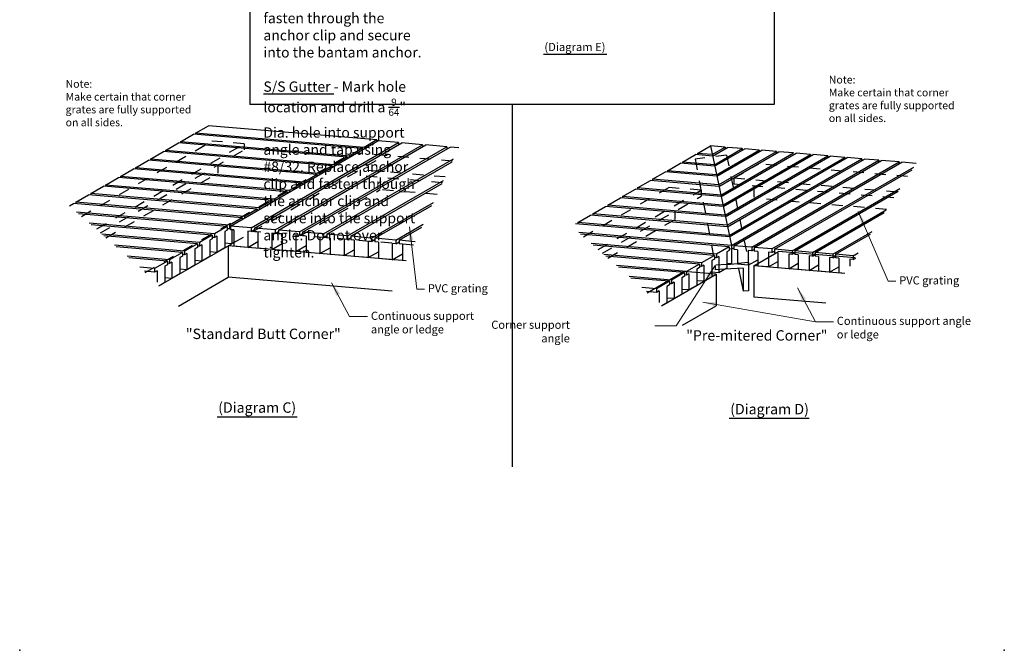
# Model space of a CAD drawing. Units: inches. Extents: x -83 to 620, y -404 to -5.
# Drawn here: x 137 to 146, y -44 to -38 of the extents above; entities that cross this region are included whole.
import ezdxf

# ---------------------------------------------------------------- set-up
doc = ezdxf.new("R2010")
doc.units = ezdxf.units.IN
doc.header["$MEASUREMENT"] = 0
doc.linetypes.add('HIDDEN', pattern=[0.375, 0.25, -0.125])
for name, color, linetype in [('Dimensions', 2, 'Continuous'), ('Green Dots', 82, 'Continuous'), ('Support angles', 7, 'Continuous'), ('Text', 1, 'Continuous'), ('TTL', 255, 'Continuous')]:
    doc.layers.add(name, color=color, linetype=linetype)
doc.styles.get("Standard").update_dxf_attribs({"font": 'arial.ttf', "height": 0.09375})
doc.styles.add('style1', font='arial.ttf')
doc.dimstyles.new('Small Detail', dxfattribs={"dimtxt": 0.09375, "dimasz": 0.125, "dimexe": 0.0625, "dimexo": 0.125, "dimgap": 0.03125, "dimtad": 1, "dimdec": 4, "dimzin": 11, "dimdsep": 46, "dimlunit": 4, "dimtxsty": 'style1', "dimcen": 0.125, "dimadec": 0, "dimazin": 0, "dimtfac": 1, "dimtdec": 4, "dimtofl": 0, "dimtmove": 0, "dimatfit": 3, "dimfxl": 1, "dimtolj": 1, "dimtzin": 0, "dimlwd": 0, "dimlwe": 0, "dimarcsym": 0})

msp = doc.modelspace()

# ---------------------------------------------------------------- linework, layer by layer
at = {"lineweight": 30}
for p, q in [((138.70631, -34.7184), (138.70631, -38.55137)), ((143.49449, -34.7184), (143.49449, -38.55137))]:
    msp.add_line(p, q, dxfattribs=at)
at = {"layer": 'Green Dots', "color": 3, "ltscale": 0.25}
for p in [(136.6043, -43.53271), (145.5965, -43.53271), (145.5965, -43.53271)]:
    msp.add_point(p, dxfattribs=at)
at = {"layer": 'Support angles', "ltscale": 0.125}
for p, q in [((138.20956, -38.81226), (138.32713, -38.74438)), ((139.86706, -38.87492), (138.32713, -38.74438)), ((138.07286, -38.89118), (138.19043, -38.82331)), ((139.73036, -38.95385), (138.19043, -38.82331)), ((139.74949, -38.9428), (138.20956, -38.81226)), ((138.20956, -38.81226), (138.20956, -38.82493)), ((137.93616, -38.97011), (138.05373, -38.90223)), ((139.59367, -39.03277), (138.05373, -38.90223)), ((139.61279, -39.02173), (138.07286, -38.89118)), ((138.07286, -38.89118), (138.07286, -38.90385)), ((138.52866, -39.66026), (139.8744, -38.88329)), ((138.71847, -39.67635), (140.06422, -38.89938)), ((138.74863, -39.67891), (140.09438, -38.90194)), ((138.93845, -39.695), (140.2842, -38.91803)), ((138.96861, -39.69755), (140.31436, -38.92059)), ((139.86706, -38.87492), (139.74949, -38.9428)), ((139.86706, -38.87492), (139.86706, -38.88753)), ((140.06422, -38.89938), (139.8744, -38.88329)), ((140.06422, -38.89938), (140.06422, -38.91935)), ((140.2842, -38.91803), (140.09438, -38.90194)), ((140.2842, -38.91803), (140.2842, -38.938)), ((140.50418, -38.93668), (140.31436, -38.92059)), ((142.79448, -38.99723), (142.91205, -38.92935)), ((142.91205, -38.92935), (143.10415, -39.83806)), ((143.04638, -38.94073), (142.91205, -38.92935)), ((137.79947, -39.04903), (137.91704, -38.98115)), ((139.45697, -39.11169), (137.91704, -38.98115)), ((139.4761, -39.10065), (137.93616, -38.97011)), ((137.93616, -38.97011), (137.93616, -38.98277)), ((139.15843, -39.71364), (140.50418, -38.93668)), ((139.18859, -39.7162), (140.53434, -38.93923)), ((139.73036, -38.95385), (139.61279, -39.02173)), ((139.73036, -38.95385), (139.73036, -38.96645)), ((139.74949, -38.9428), (139.74949, -38.95541)), ((140.50418, -38.93668), (140.50418, -38.95665)), ((140.61364, -38.94596), (140.53434, -38.93923)), ((142.65779, -39.07615), (142.77536, -39.00827)), ((142.93154, -39.02151), (142.77536, -39.00827)), ((142.92881, -39.00861), (142.79448, -38.99723)), ((142.79448, -38.99723), (142.79448, -39.00989)), ((142.92881, -39.00861), (143.04638, -38.94073)), ((142.93168, -39.02221), (143.06943, -38.94269)), ((142.94829, -39.10077), (143.20256, -38.95397)), ((142.95117, -39.11437), (143.2256, -38.95593)), ((142.96777, -39.19293), (143.35874, -38.96721)), ((142.97065, -39.20653), (143.38178, -38.96916)), ((142.98726, -39.28509), (143.51492, -38.98045)), ((142.99013, -39.29869), (143.53796, -38.9824)), ((143.00674, -39.37726), (143.67109, -38.99369)), ((143.00961, -39.39085), (143.69414, -38.99564)), ((143.02622, -39.46942), (143.82727, -39.00693)), ((143.0291, -39.48302), (143.85032, -39.00888)), ((143.0457, -39.56158), (143.98345, -39.02017)), ((143.04638, -38.94073), (143.04638, -38.95599)), ((143.04858, -39.57518), (144.0065, -39.02212)), ((143.20256, -38.95397), (143.06943, -38.94269)), ((143.20256, -38.95397), (143.20256, -38.96923)), ((143.35874, -38.96721), (143.2256, -38.95593)), ((143.35874, -38.96721), (143.35874, -38.98247)), ((143.51492, -38.98045), (143.38178, -38.96916)), ((143.51492, -38.98045), (143.51492, -38.99571)), ((143.67109, -38.99369), (143.53796, -38.9824)), ((143.82727, -39.00693), (143.69414, -38.99564)), ((143.98345, -39.02017), (143.85032, -39.00888)), ((143.98345, -39.02017), (143.98345, -39.03543)), ((144.13963, -39.03341), (144.0065, -39.02212)), ((137.66277, -39.12795), (137.78034, -39.06007)), ((139.32027, -39.19061), (137.78034, -39.06007)), ((139.3394, -39.17957), (137.79947, -39.04903)), ((137.79947, -39.04903), (137.79947, -39.06169)), ((139.37841, -39.73229), (140.56717, -39.04597)), ((139.40857, -39.73485), (140.55448, -39.07326)), ((142.52109, -39.15507), (142.63866, -39.08719)), ((142.95102, -39.11367), (142.63866, -39.08719)), ((142.94829, -39.10077), (142.65779, -39.07615)), ((142.65779, -39.07615), (142.65779, -39.08881)), ((143.06519, -39.65374), (144.13963, -39.03341)), ((143.06806, -39.66734), (144.16267, -39.03536)), ((143.08467, -39.7459), (144.29581, -39.04665)), ((143.08754, -39.7595), (144.31885, -39.0486)), ((143.10415, -39.83806), (144.45199, -39.05989)), ((143.1272, -39.84001), (144.47503, -39.06184)), ((143.28949, -39.85377), (144.63732, -39.0756)), ((143.31253, -39.85572), (144.66037, -39.07755)), ((144.13963, -39.03341), (144.13963, -39.04867)), ((144.29581, -39.04665), (144.16267, -39.03536)), ((144.29581, -39.04665), (144.29581, -39.06191)), ((144.45199, -39.05989), (144.31885, -39.0486)), ((144.45199, -39.05989), (144.45199, -39.07515)), ((144.63732, -39.0756), (144.47503, -39.06184)), ((144.63732, -39.0756), (144.63732, -39.09086)), ((144.79117, -39.08864), (144.66037, -39.07755)), ((139.18358, -39.26953), (137.64365, -39.13899)), ((139.2027, -39.25849), (137.66277, -39.12795)), ((142.38439, -39.23399), (142.50197, -39.16611)), ((142.9705, -39.20583), (142.50197, -39.16611)), ((142.96777, -39.19293), (142.52109, -39.15507)), ((142.52109, -39.15507), (142.52109, -39.16773)), ((143.47482, -39.86948), (144.76965, -39.12191)), ((143.49787, -39.87144), (144.7539, -39.14626)), ((138.92931, -39.41633), (137.38938, -39.28579)), ((139.04688, -39.34845), (137.50695, -39.21791)), ((139.06601, -39.33741), (137.52608, -39.20687)), ((139.18358, -39.26953), (139.06601, -39.33741)), ((139.18358, -39.26953), (139.18358, -39.28214)), ((139.2027, -39.25849), (139.2027, -39.2711)), ((139.59839, -39.75094), (140.47466, -39.24503)), ((139.62855, -39.7535), (140.46198, -39.27232)), ((142.2477, -39.31291), (142.36527, -39.24503)), ((142.98998, -39.29799), (142.36527, -39.24503)), ((142.98726, -39.28509), (142.38439, -39.23399)), ((137.11599, -39.44364), (137.23356, -39.37576)), ((138.77349, -39.5063), (137.23356, -39.37576)), ((137.25268, -39.36471), (137.37025, -39.29683)), ((138.79262, -39.49525), (137.25268, -39.36471)), ((137.25268, -39.36471), (137.25268, -39.37738)), ((138.91019, -39.42738), (137.37025, -39.29683)), ((139.04688, -39.34845), (138.92931, -39.41633)), ((139.04688, -39.34845), (139.04688, -39.36106)), ((139.06601, -39.33741), (139.06601, -39.35002)), ((142.111, -39.39183), (142.22857, -39.32395)), ((143.00946, -39.39015), (142.22857, -39.32395)), ((143.00674, -39.37726), (142.2477, -39.31291)), ((142.2477, -39.31291), (142.2477, -39.32557)), ((143.66016, -39.88519), (144.643, -39.31775)), ((143.68321, -39.88715), (144.62725, -39.3421)), ((137.05793, -39.47715), (137.09686, -39.45468)), ((138.63679, -39.58522), (137.09686, -39.45468)), ((138.65592, -39.57418), (137.11599, -39.44364)), ((137.11599, -39.44364), (137.11599, -39.4563)), ((138.91019, -39.42738), (138.79262, -39.49525)), ((138.91019, -39.42738), (138.91019, -39.43998)), ((138.92931, -39.41633), (138.92931, -39.42894)), ((139.81837, -39.76959), (140.38216, -39.44409)), ((139.84853, -39.77215), (140.36947, -39.47138)), ((141.97431, -39.47075), (142.09188, -39.40287)), ((143.0457, -39.56158), (141.97431, -39.47075)), ((141.97431, -39.47075), (141.97431, -39.48342)), ((143.02895, -39.48231), (142.09188, -39.40287)), ((143.02622, -39.46942), (142.111, -39.39183)), ((138.51922, -39.6531), (137.12434, -39.53485)), ((138.5001, -39.66414), (137.14049, -39.54888)), ((138.77349, -39.5063), (138.65592, -39.57418)), ((138.77349, -39.5063), (138.77349, -39.5189)), ((138.79262, -39.49525), (138.79262, -39.50786)), ((141.70091, -39.6286), (141.81849, -39.56072)), ((143.06791, -39.66663), (141.81849, -39.56072)), ((141.83761, -39.54968), (141.95518, -39.4818)), ((143.06519, -39.65374), (141.83761, -39.54968)), ((141.83761, -39.54968), (141.83761, -39.56234)), ((143.04843, -39.57447), (141.95518, -39.4818)), ((143.8455, -39.9009), (144.51635, -39.51359)), ((143.86854, -39.90286), (144.5006, -39.53794)), ((138.38253, -39.73202), (137.23976, -39.63515)), ((138.3634, -39.74306), (137.25591, -39.64918)), ((138.63679, -39.58522), (138.51922, -39.6531)), ((138.51922, -39.6531), (138.51922, -39.68644)), ((138.63679, -39.58522), (138.63679, -39.59782)), ((138.65592, -39.57418), (138.65592, -39.58678)), ((140.03835, -39.78824), (140.28965, -39.64315)), ((143.08739, -39.75879), (141.68179, -39.63964)), ((143.08467, -39.7459), (141.70091, -39.6286)), ((141.70091, -39.6286), (141.70091, -39.64126)), ((138.24583, -39.81094), (137.35518, -39.73544)), ((138.3634, -39.74306), (138.24583, -39.81094)), ((138.3634, -39.74306), (138.3634, -39.77641)), ((138.5001, -39.66414), (138.38253, -39.73202)), ((138.38253, -39.73202), (138.38253, -39.76536)), ((138.5001, -39.69749), (138.47752, -39.71052)), ((138.47752, -39.71052), (138.47752, -39.85922)), ((138.5001, -39.66414), (138.5001, -39.69749)), ((138.51922, -39.68644), (138.5001, -39.68482)), ((138.52866, -39.681), (138.51922, -39.68644)), ((138.71847, -39.67635), (138.52866, -39.66026)), ((138.52866, -39.66026), (138.52866, -39.6936)), ((138.56022, -39.69628), (138.52866, -39.6936)), ((138.54181, -39.69472), (138.54181, -39.8221)), ((138.56022, -39.69628), (138.56022, -39.84498)), ((138.71847, -39.7097), (138.68691, -39.70702)), ((138.68691, -39.70702), (138.68691, -39.85572)), ((138.71847, -39.67635), (138.71847, -39.7097)), ((138.71847, -39.7097), (138.74863, -39.69228)), ((138.93845, -39.695), (138.74863, -39.67891)), ((138.74863, -39.67891), (138.74863, -39.71225)), ((138.7802, -39.71493), (138.74863, -39.71225)), ((138.7802, -39.71493), (138.7802, -39.86363)), ((138.93845, -39.72834), (138.90689, -39.72567)), ((138.90689, -39.72567), (138.90689, -39.87437)), ((138.93845, -39.695), (138.93845, -39.72834)), ((138.93845, -39.72834), (138.96861, -39.71093)), ((139.15843, -39.71364), (138.96861, -39.69755)), ((138.96861, -39.69755), (138.96861, -39.7309)), ((139.00018, -39.73358), (138.96861, -39.7309)), ((139.00018, -39.73358), (139.00018, -39.88227)), ((139.15843, -39.74699), (139.12687, -39.74431)), ((139.12687, -39.74431), (139.12687, -39.89301)), ((139.15843, -39.74699), (139.12687, -39.74431)), ((139.15843, -39.71364), (139.15843, -39.74699)), ((139.15843, -39.74699), (139.18859, -39.72958)), ((139.37841, -39.73229), (139.18859, -39.7162)), ((139.18859, -39.7162), (139.18859, -39.74955)), ((139.37841, -39.73229), (139.37841, -39.76564)), ((139.59839, -39.75094), (139.40857, -39.73485)), ((139.40857, -39.73485), (139.40857, -39.7682)), ((140.06851, -39.79079), (140.27697, -39.67044)), ((143.10415, -39.83806), (141.70926, -39.71981)), ((143.08503, -39.8491), (141.72541, -39.73385)), ((144.03083, -39.91661), (144.3897, -39.70942)), ((144.05388, -39.91857), (144.37395, -39.73377)), ((138.22671, -39.82198), (137.37133, -39.74947)), ((137.87611, -40.20644), (138.54181, -39.8221)), ((138.22671, -39.82198), (138.10914, -39.88986)), ((138.22671, -39.82198), (138.22671, -39.85533)), ((138.24583, -39.81094), (138.24583, -39.84429)), ((138.26841, -39.83125), (138.24583, -39.84429)), ((138.26841, -39.83125), (138.26841, -39.97995)), ((138.3634, -39.77641), (138.34082, -39.78944)), ((138.34082, -39.78944), (138.34082, -39.93814)), ((138.38253, -39.76536), (138.3634, -39.76374)), ((138.40511, -39.75233), (138.38253, -39.76536)), ((138.40511, -39.75233), (138.40511, -39.90102)), ((138.54181, -39.8221), (138.47752, -39.81665)), ((138.56022, -39.81147), (138.54099, -39.82257)), ((138.68691, -39.85572), (138.7802, -39.80186)), ((138.90689, -39.87437), (139.00018, -39.8205)), ((139.22016, -39.75222), (139.18859, -39.74955)), ((139.22016, -39.75222), (139.22016, -39.90092)), ((139.37841, -39.76564), (139.34685, -39.76296)), ((139.34685, -39.76296), (139.34685, -39.91166)), ((139.37841, -39.76564), (139.34685, -39.76296)), ((139.37841, -39.76564), (139.40857, -39.74822)), ((139.44014, -39.77087), (139.40857, -39.7682)), ((139.44014, -39.77087), (139.44014, -39.91957)), ((139.59839, -39.78429), (139.56683, -39.78161)), ((139.56683, -39.78161), (139.56683, -39.93031)), ((139.59839, -39.75094), (139.59839, -39.78429)), ((139.59839, -39.78429), (139.62855, -39.76687)), ((139.81837, -39.76959), (139.62855, -39.7535)), ((139.62855, -39.7535), (139.62855, -39.78684)), ((139.66012, -39.78952), (139.62855, -39.78684)), ((139.66012, -39.78952), (139.66012, -39.93822)), ((139.81837, -39.80293), (139.78681, -39.80026)), ((139.78681, -39.80026), (139.78681, -39.94896)), ((139.81837, -39.76959), (139.81837, -39.80293)), ((139.81837, -39.80293), (139.84853, -39.78552)), ((139.84853, -39.77215), (139.84853, -39.80549)), ((140.03835, -39.78824), (139.84853, -39.77215)), ((139.8801, -39.80817), (139.84853, -39.80549)), ((139.8801, -39.80817), (139.8801, -39.95686)), ((140.03835, -39.82158), (140.00679, -39.81891)), ((140.00679, -39.81891), (140.00679, -39.9676)), ((140.03835, -39.78824), (140.03835, -39.82158)), ((140.03835, -39.82158), (140.06851, -39.80417)), ((140.21526, -39.80323), (140.06851, -39.79079)), ((140.06851, -39.79079), (140.06851, -39.82414)), ((140.10008, -39.82681), (140.06851, -39.82414)), ((140.10008, -39.82681), (140.10008, -39.97551)), ((142.96745, -39.91698), (141.82468, -39.82011)), ((142.94833, -39.92802), (141.84083, -39.83414)), ((138.10914, -39.88986), (137.4706, -39.83573)), ((138.09001, -39.9009), (137.48675, -39.84977)), ((138.09001, -39.9009), (137.97244, -39.96878)), ((138.09001, -39.9009), (138.09001, -39.93425)), ((138.10914, -39.92321), (138.09001, -39.92159)), ((138.10914, -39.88986), (138.10914, -39.92321)), ((138.13172, -39.91017), (138.10914, -39.92321)), ((138.13172, -39.91017), (138.13172, -40.05887)), ((138.22671, -39.85533), (138.20412, -39.86837)), ((138.20412, -39.86837), (138.20412, -40.01706)), ((138.24583, -39.84429), (138.22671, -39.84266)), ((138.40511, -39.90102), (138.34082, -39.89557)), ((138.47752, -39.85922), (138.40511, -39.90102)), ((138.68691, -39.85572), (138.56022, -39.84498)), ((138.90689, -39.87437), (138.7802, -39.86363)), ((139.12687, -39.89301), (139.00018, -39.88227)), ((139.12687, -39.89301), (139.22016, -39.83915)), ((139.34685, -39.91166), (139.22016, -39.90092)), ((139.34685, -39.91166), (139.44014, -39.8578)), ((139.56683, -39.93031), (139.44014, -39.91957)), ((139.56683, -39.93031), (139.66012, -39.87645)), ((139.78681, -39.94896), (139.8801, -39.89509)), ((140.00679, -39.9676), (140.10008, -39.91374)), ((142.83076, -39.9959), (141.94011, -39.9204)), ((143.08503, -39.8491), (142.96745, -39.91698)), ((142.96745, -39.91698), (142.96745, -39.95033)), ((143.08503, -39.88245), (143.06244, -39.89549)), ((143.06244, -39.89549), (143.06244, -40.04418)), ((143.08503, -39.8491), (143.08503, -39.88245)), ((143.10415, -39.87141), (143.08503, -39.86978)), ((143.10415, -39.83806), (143.10415, -40.00515)), ((143.10415, -39.87141), (143.1272, -39.8581)), ((143.28949, -39.85377), (143.1272, -39.84001)), ((143.1272, -39.84001), (143.1272, -39.87336)), ((143.15876, -39.87603), (143.1272, -39.87336)), ((143.15876, -39.87603), (143.15876, -40.00978)), ((143.28949, -39.88712), (143.25792, -39.88444)), ((143.25792, -39.88444), (143.25792, -40.01819)), ((143.28949, -39.85377), (143.28949, -39.88712)), ((143.28949, -39.88712), (143.31253, -39.87381)), ((143.30785, -40.02259), (143.5342, -39.89191)), ((143.47482, -39.86948), (143.31253, -39.85572)), ((143.31253, -39.85572), (143.31253, -39.88907)), ((143.3441, -39.89175), (143.31253, -39.88907)), ((143.3441, -39.89175), (143.3441, -40.02549)), ((143.47482, -39.90283), (143.44326, -39.90015)), ((143.44326, -39.90015), (143.44326, -40.0339)), ((143.47482, -39.86948), (143.47482, -39.90283)), ((143.47482, -39.90283), (143.49787, -39.88952)), ((143.66016, -39.88519), (143.49787, -39.87144)), ((143.49787, -39.87144), (143.49787, -39.90478)), ((143.52943, -39.90746), (143.49787, -39.90478)), ((143.52943, -39.90746), (143.52943, -40.0412)), ((144.23335, -39.95118), (143.5342, -39.89191)), ((143.66016, -39.91854), (143.6286, -39.91586)), ((143.6286, -39.91586), (143.6286, -40.04961)), ((143.66016, -39.88519), (143.66016, -39.91854)), ((143.66016, -39.91854), (143.68321, -39.90523)), ((143.8455, -39.9009), (143.68321, -39.88715)), ((143.68321, -39.88715), (143.68321, -39.92049)), ((143.71477, -39.92317), (143.68321, -39.92049)), ((143.71477, -39.92317), (143.71477, -40.05691)), ((143.8455, -39.9009), (143.8455, -39.93425)), ((143.8455, -39.93425), (143.86854, -39.92094)), ((144.03083, -39.91661), (143.86854, -39.90286)), ((143.86854, -39.90286), (143.86854, -39.9362)), ((144.03083, -39.91661), (144.03083, -39.94996)), ((144.21617, -39.93233), (144.05388, -39.91857)), ((144.05388, -39.91857), (144.05388, -39.95191)), ((144.21617, -39.93233), (144.26305, -39.90526)), ((137.97244, -39.96878), (137.58602, -39.93603)), ((137.95331, -39.97983), (137.60217, -39.95006)), ((137.95331, -39.97983), (137.83574, -40.0477)), ((137.95331, -40.01317), (137.93073, -40.02621)), ((137.95331, -39.97983), (137.95331, -40.01317)), ((137.97244, -40.00213), (137.95331, -40.00051)), ((137.97244, -39.96878), (137.97244, -40.00213)), ((137.99502, -39.98909), (137.97244, -40.00213)), ((137.99502, -39.98909), (137.99502, -40.13779)), ((138.09001, -39.93425), (138.06743, -39.94729)), ((138.06743, -39.94729), (138.06743, -40.09599)), ((138.26841, -39.97995), (138.20412, -39.9745)), ((138.34082, -39.93814), (138.26841, -39.97995)), ((139.78681, -39.94896), (139.66012, -39.93822)), ((140.00679, -39.9676), (139.8801, -39.95686)), ((140.13387, -39.97838), (140.10008, -39.97551)), ((142.81163, -40.00694), (141.95625, -39.93443)), ((142.81163, -40.00694), (142.69406, -40.07482)), ((142.81163, -40.00694), (142.81163, -40.04029)), ((142.94833, -39.92802), (142.83076, -39.9959)), ((142.83076, -39.9959), (142.83076, -40.02925)), ((142.94833, -39.96137), (142.92575, -39.97441)), ((142.92575, -39.97441), (142.92575, -40.12311)), ((142.94833, -39.92802), (142.94833, -39.96137)), ((142.96745, -39.95033), (142.94833, -39.94871)), ((142.99004, -39.93729), (142.96745, -39.95033)), ((142.99004, -39.93729), (142.99004, -40.08599)), ((143.06244, -40.01001), (143.15876, -40.00154)), ((143.10415, -40.00515), (143.06244, -40.00162)), ((143.25792, -40.01819), (143.15876, -40.00978)), ((143.25792, -40.01819), (143.3441, -39.96843)), ((143.44326, -40.0339), (143.52943, -39.98414)), ((143.6286, -40.04961), (143.71477, -39.99986)), ((143.8455, -39.93425), (143.81393, -39.93157)), ((143.81393, -39.93157), (143.81393, -40.06532)), ((143.90011, -39.93888), (143.86854, -39.9362)), ((143.90011, -39.93888), (143.90011, -40.07262)), ((144.03083, -39.94996), (143.99927, -39.94728)), ((143.99927, -39.94728), (143.99927, -40.08103)), ((144.03083, -39.94996), (144.05388, -39.93666)), ((144.08544, -39.95459), (144.05388, -39.95191)), ((144.08544, -39.95459), (144.08544, -40.08834)), ((144.21617, -39.96567), (144.18461, -39.963)), ((144.18461, -39.963), (144.18461, -40.02656)), ((144.21617, -39.93233), (144.21617, -39.96567)), ((144.21617, -39.96567), (144.23922, -39.95237)), ((137.83574, -40.0477), (137.70144, -40.03632)), ((137.83574, -40.08105), (137.74397, -40.07327)), ((137.83574, -40.0477), (137.83574, -40.08105)), ((137.85833, -40.06801), (137.83574, -40.08105)), ((137.85833, -40.06801), (137.85833, -40.17264)), ((137.93073, -40.02621), (137.93073, -40.17491)), ((138.06743, -40.09599), (137.99502, -40.13779)), ((138.13172, -40.05887), (138.06743, -40.05342)), ((138.20412, -40.01706), (138.13172, -40.05887)), ((142.69406, -40.07482), (142.05553, -40.02069)), ((142.67494, -40.08587), (142.07168, -40.03473)), ((142.33413, -40.26952), (142.66916, -40.07609)), ((142.67494, -40.08587), (142.55737, -40.15375)), ((142.67494, -40.08587), (142.67494, -40.11921)), ((142.69406, -40.07482), (142.69406, -40.10817)), ((142.71665, -40.09513), (142.69406, -40.10817)), ((142.71665, -40.09513), (142.71665, -40.24383)), ((142.81163, -40.04029), (142.78905, -40.05333)), ((142.78905, -40.05333), (142.78905, -40.20203)), ((142.83076, -40.02925), (142.81163, -40.02763)), ((142.85334, -40.01621), (142.83076, -40.02925)), ((142.85334, -40.01621), (142.85334, -40.16491)), ((142.99004, -40.08599), (142.92575, -40.08054)), ((142.96391, -40.10107), (142.96391, -40.38846)), ((143.06244, -40.04418), (142.99004, -40.08599)), ((143.21156, -40.04364), (143.04313, -40.05533)), ((143.16768, -40.04669), (143.21156, -40.25472)), ((143.21156, -40.04364), (143.21156, -40.25472)), ((143.26152, -40.01611), (143.26152, -40.25156)), ((144.14147, -40.09326), (143.30785, -40.02259)), ((143.30785, -40.02259), (143.30785, -40.30998)), ((143.44326, -40.0339), (143.3441, -40.02549)), ((143.6286, -40.04961), (143.52943, -40.0412)), ((143.81393, -40.06532), (143.71477, -40.05691)), ((143.81393, -40.06532), (143.90011, -40.01557)), ((143.99927, -40.08103), (143.90011, -40.07262)), ((143.99927, -40.08103), (144.08544, -40.03128)), ((144.14158, -40.09309), (144.08544, -40.08834)), ((137.93073, -40.17491), (137.8888, -40.19912)), ((137.99502, -40.13779), (137.93073, -40.13234)), ((142.55737, -40.15375), (142.17095, -40.12099)), ((142.53824, -40.16479), (142.1871, -40.13502)), ((142.53824, -40.16479), (142.42067, -40.23267)), ((142.53824, -40.16479), (142.53824, -40.19813)), ((142.55737, -40.18709), (142.53824, -40.18547)), ((142.55737, -40.15375), (142.55737, -40.18709)), ((142.57995, -40.17405), (142.55737, -40.18709)), ((142.57995, -40.17405), (142.57995, -40.32275)), ((142.67494, -40.11921), (142.65235, -40.13225)), ((142.65235, -40.13225), (142.65235, -40.28095)), ((142.69406, -40.10817), (142.67494, -40.10655)), ((142.85334, -40.16491), (142.78905, -40.15946)), ((142.42067, -40.23267), (142.28637, -40.22128)), ((142.42067, -40.26601), (142.32889, -40.25823)), ((142.42067, -40.23267), (142.42067, -40.26601)), ((142.44325, -40.25297), (142.42067, -40.26601)), ((142.44325, -40.25297), (142.44325, -40.3576)), ((142.53824, -40.19813), (142.51566, -40.21117)), ((142.51566, -40.21117), (142.51566, -40.35987)), ((142.65235, -40.28095), (142.57995, -40.32275)), ((142.71665, -40.24383), (142.65235, -40.23838)), ((142.78905, -40.20203), (142.71665, -40.24383)), ((143.26152, -40.25156), (143.21156, -40.25472)), ((142.51566, -40.35987), (142.47372, -40.38408)), ((142.57995, -40.32275), (142.51566, -40.3173))]:
    msp.add_line(p, q, dxfattribs=at)
at = {"layer": 'Support angles', "color": 8, "linetype": 'HIDDEN', "ltscale": 0.25}
for p, q in [((137.16826, -39.57302), (138.36027, -38.88481)), ((137.30927, -39.68677), (138.65501, -38.9098)), ((138.65501, -38.9098), (138.36027, -38.88481)), ((138.65501, -38.9098), (138.65501, -38.96465)), ((137.34113, -39.72323), (138.65501, -38.96465)), ((137.7495, -40.08438), (139.64403, -38.99058)), ((138.56022, -39.81147), (139.93877, -39.01556)), ((139.93877, -39.01556), (139.64403, -38.99058)), ((140.55694, -39.06797), (139.93877, -39.01556)), ((143.05968, -39.01261), (142.77282, -39.05027)), ((143.05968, -39.01261), (143.26152, -39.9925)), ((138.41512, -39.10316), (138.41512, -39.17685)), ((142.77282, -39.05027), (142.95697, -40.01929)), ((143.12766, -39.22431), (143.35401, -39.09363)), ((144.71342, -39.20887), (143.35401, -39.09363)), ((137.39208, -39.76751), (138.41512, -39.17685)), ((140.48994, -39.21216), (139.71242, -39.14625)), ((139.71242, -39.14625), (139.71242, -39.2011)), ((140.46541, -39.26493), (139.71242, -39.2011)), ((139.89493, -39.21657), (139.89493, -39.32826)), ((144.62153, -39.35095), (143.12766, -39.22431)), ((143.12766, -39.22431), (143.12766, -39.27917)), ((144.5879, -39.40295), (143.12766, -39.27917)), ((143.31017, -39.29464), (143.31017, -39.40633)), ((139.17001, -39.7468), (139.89493, -39.32826)), ((140.41548, -39.37239), (139.89493, -39.32826)), ((141.75319, -39.75798), (142.53188, -39.3084)), ((141.88812, -39.87523), (142.82663, -39.33339)), ((142.82663, -39.33339), (142.53188, -39.3084)), ((142.82663, -39.33339), (142.82663, -39.38824)), ((141.92605, -39.90819), (142.82663, -39.38824)), ((144.51942, -39.50883), (143.31017, -39.40633)), ((142.58673, -39.52675), (142.58673, -39.60044)), ((141.97701, -39.95247), (142.58673, -39.60044)), ((140.20088, -39.83419), (138.73597, -39.71)), ((143.06244, -40.01001), (142.95697, -40.01929)), ((143.26152, -39.9925), (143.15876, -40.00154)), ((143.26152, -39.9925), (143.26152, -40.01611)), ((142.95697, -40.01929), (142.95697, -40.06131)), ((143.04313, -40.05533), (142.95697, -40.06131))]:
    msp.add_line(p, q, dxfattribs=at)
at = {"layer": 'Support angles', "ltscale": 2}
for p, q in [((139.61279, -39.02173), (139.61279, -39.03433)), ((143.82727, -39.00693), (143.82727, -39.02219)), ((139.45697, -39.11169), (139.3394, -39.17957)), ((139.45697, -39.11169), (139.45697, -39.1243)), ((139.59367, -39.03277), (139.4761, -39.10065)), ((139.4761, -39.10065), (139.4761, -39.11325)), ((139.59367, -39.03277), (139.59367, -39.04537)), ((137.52608, -39.20687), (137.64365, -39.13899)), ((137.66277, -39.12795), (137.66277, -39.14061)), ((139.32027, -39.19061), (139.2027, -39.25849)), ((139.32027, -39.19061), (139.32027, -39.20322)), ((139.3394, -39.17957), (139.3394, -39.19217)), ((137.38938, -39.28579), (137.50695, -39.21791)), ((137.38938, -39.28579), (137.38938, -39.29846)), ((137.52608, -39.20687), (137.52608, -39.21953)), ((142.38439, -39.23399), (142.38439, -39.24665)), ((142.111, -39.39183), (142.111, -39.4045)), ((140.13387, -39.97838), (138.50962, -39.84069)), ((138.50962, -39.84069), (138.50962, -40.12808)), ((142.46532, -40.38893), (142.96391, -40.10107)), ((142.96391, -40.10107), (142.66916, -40.07609)), ((138.05543, -40.3903), (138.50962, -40.12808)), ((140.00538, -40.25487), (138.50962, -40.12808)), ((142.92575, -40.12311), (142.85334, -40.16491)), ((143.96527, -40.36571), (143.30785, -40.30998)), ((142.65851, -40.56478), (142.96391, -40.38846))]:
    msp.add_line(p, q, dxfattribs=at)
at = {"layer": 'TTL', "color": 7}
for p, q in [((141.38795, -38.09224), (141.96538, -38.09224)), ((138.40695, -41.40112), (139.13775, -41.40112)), ((143.083, -41.41542), (143.81381, -41.41542))]:
    msp.add_line(p, q, dxfattribs=at)
at = {"layer": 'TTL', "color": 7, "lineweight": 30}
for p, q in [((143.49449, -38.55137), (138.70631, -38.55137)), ((141.1004, -38.55137), (141.1004, -41.85774))]:
    msp.add_line(p, q, dxfattribs=at)

# ---------------------------------------------------------------- texts
at = {"layer": 'Dimensions', "char_height": 0.0741577, "style": 'style1'}
for s, insert, attachment_point in [('\\A1;PVC grating', (140.33199, -40.19159), 1), ('\\A1;PVC grating', (144.6374, -40.1193), 1), ('\\A1;Continuous support \\Pangle or ledge', (139.8119, -40.44257), 1), ('\\A1;Corner support\\Pangle', (141.62879, -40.72207), 9), ('\\A1;Continuous support angle\\Por ledge', (144.06669, -40.48872), 1)]:
    msp.add_mtext(s, dxfattribs=dict(at, insert=insert, attachment_point=attachment_point))
at = {"layer": 'Text', "attachment_point": 1}
for s, insert, char_height, width in [('\\A1;\\pt0.9375;{\\LInstallation}\\P\\ptz;Locate grating on support ledge, slide the stainless steel anchor clip into place as shown. Anchor assemblies should be installed max 15" on center, staggering from one side of grating to the other. It is necessary to support all grating ends for proper safety requirements.\\P{\\L\\PConcrete Gutter} - Mark hole location and drill a 1/4" Dia. hole. Insert bantam sleeve into hole, replace anchor clip and fasten through the anchor clip and secure into the bantam anchor.\\P\\P{\\LS/S Gutter} - Mark hole location and drill a {\\H0.7x;\\S9/64;}" Dia. hole into support angle and tap using #8/32. Replace anchor clip and fasten through the anchor clip and secure into the support angle. Do not over tighten. ', (138.8299, -34.74636), 0.09375, 1.5240215), ('\\A1;Note:\\PMake certain that corner \\Pgrates are fully supported \\Pon all sides.', (143.99386, -38.2892), 0.0703125, 1.3238047), ('\\A1;Note:\\PMake certain that corner \\Pgrates are fully supported \\Pon all sides.', (137.02369, -38.32756), 0.0703125, 1.3238047)]:
    msp.add_mtext(s, dxfattribs=dict(at, insert=insert, char_height=char_height, width=width))
at = {"layer": 'TTL', "color": 7, "lineweight": 70, "style": 'style1'}
for s, height, p in [('(Diagram E)', 0.0749194, (141.39608, -38.0633)), ('"Standard Butt Corner"', 0.0948199, (138.1219, -40.6917)), ('"Pre-mitered Corner"', 0.0948199, (142.69135, -40.70601)), ('(Diagram C)', 0.0948199, (138.41723, -41.36448)), ('(Diagram D)', 0.0948199, (143.09328, -41.37879))]:
    msp.add_text(s, height=height, dxfattribs=at).set_placement(p)

# ---------------------------------------------------------------- leaders
at = {"layer": 'Dimensions', "annotation_type": 0, "has_hookline": 1}
for points, hookline_direction, text_width in [([(144.26203, -39.52625), (144.53536, -40.1638), (144.60615, -40.1638)], 0, 0.54364), ([(140.16427, -39.6665), (140.22994, -40.23608), (140.30074, -40.23608)], 0, 0.54364), ([(142.95697, -40.01929), (142.59865, -40.5701), (142.40371, -40.5701)], 1, 0.68507), ([(139.45331, -40.1775), (139.61759, -40.48707), (139.78065, -40.48707)], 0, 0.89252), ([(143.7081, -40.22365), (143.87238, -40.53321), (144.03544, -40.53321)], 0, 1.17125)]:
    msp.add_leader(points, dimstyle='Small Detail', override={"dimgap": 0.03125, "dimtad": 0}, dxfattribs=dict(at, hookline_direction=hookline_direction, text_width=text_width))
at = {"layer": 'Dimensions'}
msp.add_leader([(142.8419, -40.35552), (143.87238, -40.53321), (144.02734, -40.53321)], dimstyle='Small Detail', override={"dimgap": 0.03125, "dimtad": 0}, dxfattribs=at)

doc.saveas('drawing.dxf')
